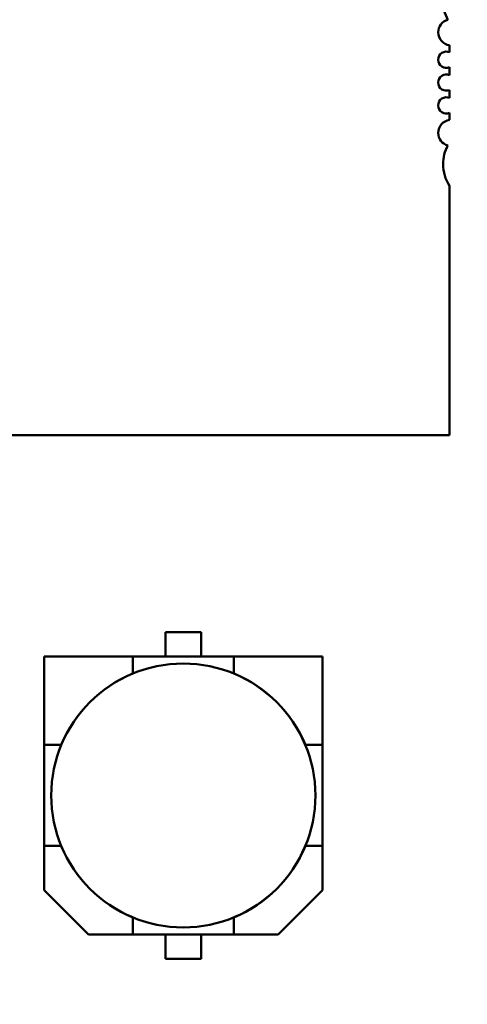
# Model space of a CAD drawing. Units: inches. Extents: x 0.5 to 21.5, y 0.2 to 16.7.
# Drawn here: x 17.4 to 17.5, y 7.9 to 8.1 of the extents above; entities that cross this region are included whole.
import ezdxf

# ---------------------------------------------------------------- set-up
doc = ezdxf.new("R2010")
doc.units = ezdxf.units.IN
doc.header["$MEASUREMENT"] = 0
doc.layers.add('Dimension (ANSI)', color=7, linetype='Continuous', lineweight=25)
doc.layers.add('Visible (ANSI)', color=7, linetype='Continuous', lineweight=50)
doc.styles.add('Note Text (ANSI)', font='tahoma.ttf')
doc.dimstyles.new('Default (ANSI)', dxfattribs={"dimtxt": 0.1200000047683716, "dimasz": 0.0984251946210861, "dimexe": 0.125, "dimexo": 0.0625, "dimgap": 0.031496062992126, "dimtad": 0, "dimtih": 1, "dimtoh": 1, "dimrnd": 1e-08, "dimzin": 0, "dimdsep": 46, "dimtxsty": 'Note Text (ANSI)', "dimcen": 0.09, "dimdle": 0.3937007874015748, "dimclrd": 256, "dimclre": 256, "dimclrt": 256, "dimadec": 0, "dimazin": 1, "dimtfac": 1, "dimtofl": 0, "dimtmove": 0, "dimatfit": 3, "dimfxl": 1, "dimtolj": 1, "dimtzin": 4, "dimlwd": -1, "dimlwe": -1, "dimarcsym": 0})

# ---------------------------------------------------------------- blocks, each defined once
blk = doc.blocks.new('*D36')
at = {"layer": 'Defpoints', "color": 0, "transparency": 16777216}
for p in [(15.3369234328413, 14.03711909280555), (17.93246510328454, 13.50659223128395), (15.3369234328413, 6.536015197802941)]:
    blk.add_point(p, dxfattribs=at)
at = {"layer": 'Dimension (ANSI)', "transparency": 16777216}
for p, q in [((15.3369234328413, 6.598515197802941), (15.3369234328413, 14.16211909280554)), ((17.93246510328454, 13.56909223128395), (17.93246510328454, 14.16211909280554)), ((15.43534862746239, 14.03711909280555), (16.37556892411983, 14.03711909280555)), ((17.83403990866345, 14.03711909280555), (16.89381961200599, 14.03711909280555))]:
    blk.add_line(p, q, dxfattribs=at)
for points in [[(15.43534862746239, 14.05352329190906), (15.43534862746239, 14.02071489370203), (15.3369234328413, 14.03711909280555)], [(17.83403990866345, 14.05352329190906), (17.83403990866345, 14.02071489370203), (17.93246510328454, 14.03711909280555)]]:
    blk.add_solid(points, dxfattribs=at)
at = {"layer": 'Dimension (ANSI)', "transparency": 16777216, "insert": (16.40706498711196, 14.09957711792248), "char_height": 0.1200000047683716, "attachment_point": 1, "style": 'Note Text (ANSI)'}
blk.add_mtext('\\A1; \\fTahoma|b0|i0;\\H0.1200;16.00', dxfattribs=at)

msp = doc.modelspace()

# ---------------------------------------------------------------- linework, layer by layer
at = {"layer": 'Visible (ANSI)'}
for p, q in [((17.53474191999701, 8.114330754504083), (17.53474191999701, 8.112910695065423)), ((17.53474191999701, 8.109919226292117), (17.53474191999701, 8.108317519215422)), ((17.53474191999701, 8.105326050442118), (17.53474191999701, 8.103724343365421)), ((17.53474191999701, 8.100732874592113), (17.53474191999701, 8.099312815153457)), ((17.53474191999701, 8.086078368496112), (17.53474191999701, 8.035955643095438)), ((17.53474191999701, 8.035955643095438), (17.29852144755606, 8.035955643095438)), ((17.47771503343749, 7.991480291825888), (17.4777150333788, 7.996401551668406)), ((17.4777150333788, 7.996401551668406), (17.48488038770951, 7.996401551753852)), ((17.48488038770951, 7.996401551753852), (17.4777150333788, 7.996401551668406)), ((17.4777150333788, 7.996401551668406), (17.47771503343749, 7.991480291825888)), ((17.48488038770951, 7.996401551753852), (17.4848803877682, 7.991480291911333)), ((17.47114679196768, 7.991480291747563), (17.45338432477607, 7.991480291535746)), ((17.45338432477607, 7.991480291535746), (17.45338432498789, 7.973717824344146)), ((17.47114679196768, 7.991480291747563), (17.45338432477607, 7.991480291535746)), ((17.45338432477607, 7.991480291535746), (17.45338432498789, 7.973717824344146)), ((17.47114679196767, 7.991480291747563), (17.49144862923802, 7.991480291989659)), ((17.47114679201886, 7.988068200832005), (17.47114679196768, 7.991480291747563)), ((17.49144862923802, 7.991480291989659), (17.47114679196767, 7.991480291747563)), ((17.50921109642962, 7.991480292201473), (17.49144862923802, 7.991480291989659)), ((17.49144862923802, 7.991480291989659), (17.49144862926821, 7.988068201074103)), ((17.50921109642962, 7.991480292201473), (17.49144862923802, 7.991480291989659)), ((17.49144862923802, 7.991480291989659), (17.4914486292787, 7.988068218498844)), ((17.50921109664143, 7.973717825009871), (17.50921109642962, 7.991480292201473)), ((17.50921109664143, 7.973717825009871), (17.50921109642962, 7.991480292201473)), ((17.47111590390923, 7.988037330156879), (17.47114679200836, 7.988068218256746)), ((17.4914486292787, 7.988068218498844), (17.49147951737857, 7.988037330399713)), ((17.45338432522999, 7.953415987073803), (17.45338432498789, 7.973717824344146)), ((17.45338432498789, 7.973717824344146), (17.45679641590345, 7.973717824374339)), ((17.45338432498789, 7.973717824344146), (17.45338432522999, 7.953415987073803)), ((17.45679639847869, 7.973717824384833), (17.45682728657784, 7.973748712484701)), ((17.50576813505075, 7.973748713068316), (17.50579902315062, 7.973717824969184)), ((17.50579900572588, 7.97371782495869), (17.50921109664143, 7.973717825009871)), ((17.50921109664143, 7.973717825009871), (17.50921109688353, 7.953415987739531)), ((17.50921109688353, 7.953415987739531), (17.50921109664143, 7.973717825009871)), ((17.45338432522999, 7.953415987073803), (17.45679641614555, 7.953415987124987)), ((17.45338432533593, 7.944531472638109), (17.45338432522999, 7.953415987073803)), ((17.45338432522999, 7.953415987073803), (17.45338432533593, 7.944531472638109)), ((17.45682728682067, 7.953385099015362), (17.4567963987208, 7.953415987114492)), ((17.45682728944309, 7.95338510163778), (17.45679641793403, 7.953415973146094)), ((17.50579902339271, 7.953415987698843), (17.50576813529358, 7.953385099598976)), ((17.50579900596797, 7.953415987709338), (17.50921109688353, 7.953415987739531)), ((17.50921109688353, 7.953415987739531), (17.50579902339272, 7.953415987698843)), ((17.50921109688353, 7.953415987739531), (17.50921109698948, 7.944531473303835)), ((17.50921109698948, 7.944531473303835), (17.50921109688353, 7.953415987739531)), ((17.46226227819771, 7.935653519988071), (17.45338432533593, 7.944531472638109)), ((17.50921109698948, 7.944531473303835), (17.50033314433944, 7.935653520442062)), ((17.50033314433944, 7.935653520442062), (17.50921109698948, 7.944531473303835)), ((17.47114679259271, 7.939065593584832), (17.47111590449285, 7.939096481683962)), ((17.47114677862431, 7.939065612798065), (17.47111590711526, 7.939096484306379)), ((17.47114679260321, 7.939065611009574), (17.47114679263341, 7.935653520094017)), ((17.49147951796218, 7.939096481926797), (17.49144862986305, 7.939065593826928)), ((17.49144862990374, 7.935653520336114), (17.49144862985256, 7.939065611251672)), ((17.46226227819771, 7.935653519988071), (17.47114679263341, 7.935653520094017)), ((17.47114679263341, 7.935653520094017), (17.46226227819771, 7.935653519988071)), ((17.49144862990374, 7.935653520336114), (17.4711467926334, 7.935653520094017)), ((17.4711467926334, 7.935653520094017), (17.49144862990374, 7.935653520336117)), ((17.4777150341619, 7.930732260329826), (17.47771503410321, 7.935653520172344)), ((17.48488038843392, 7.93565352025779), (17.48488038849261, 7.930732260415271)), ((17.49144862990374, 7.935653520336114), (17.50033314433944, 7.935653520442062)), ((17.50033314433944, 7.935653520442062), (17.49144862990374, 7.935653520336114)), ((17.48488038849261, 7.930732260415271), (17.4777150341619, 7.930732260329824)), ((17.4777150341619, 7.930732260329826), (17.48488038849261, 7.930732260415271))]:
    msp.add_line(p, q, dxfattribs=at)
msp.add_circle((17.48129771093573, 7.963566906041839), 0.0265041666666667, dxfattribs=at)
for centre, radius, start, end in [((17.54130359978034, 8.123225984295434), 0.0078666666666663, 180, 208.6356405595422), ((17.53507000398034, 8.116926771712103), 0.0026166666666667, 104.8553455115734, 180), ((17.53507000398034, 8.116926771712105), 0.0026166666666667, 180, 262.7971597629421), ((17.53408575201367, 8.11141496067877), 0.0016333333333333, 66.31328211702315, 180), ((17.53408575201367, 8.11141496067877), 0.0016333333333333, 180, 293.6867178829768), ((17.53408575201367, 8.10682178482877), 0.0016333333333333, 66.31328211702315, 180), ((17.53408575201367, 8.10682178482877), 0.0016333333333333, 180, 293.6867178829768), ((17.53408575201367, 8.102228608978768), 0.0016333333333333, 66.31328211702315, 180), ((17.53408575201367, 8.102228608978768), 0.0016333333333333, 180, 293.6867178829768), ((17.53507000398034, 8.096716797945437), 0.0026166666666667, 97.20284023705798, 180), ((17.53507000398034, 8.096716797945437), 0.0026166666666666, 180, 255.1446546684644), ((17.54130359978034, 8.090417585345438), 0.0078666666666668, 151.3643593196385, 180), ((17.54130359978034, 8.090417585345438), 0.0078666666666666, 180, 213.476530468133), ((17.48129771093571, 7.963566906041838), 0.026520833333334, 112.5042775531633, 157.4957238133336), ((17.48129771093571, 7.963566906041839), 0.0265208333333335, 112.5042919407385, 157.4957094257489), ((17.48129771093571, 7.963566906041839), 0.0265208333333329, 22.50427755315605, 67.49572381333539), ((17.48129771093571, 7.963566906041839), 0.0265208333333325, 22.50429194074085, 67.49570942574778), ((17.48129771093571, 7.963566906041839), 0.0265208333333335, 202.5042919407413, 247.4957094257478), ((17.48129771093571, 7.963566906041839), 0.0265208333333335, 292.5042919407453, 337.4957094257517)]:
    msp.add_arc(centre, radius, start, end, dxfattribs=at)

# ---------------------------------------------------------------- dimensions: what is measured, and where the dimension line sits
at = {"layer": 'Dimension (ANSI)'}
dim = msp.add_linear_dim(base=(15.3369234328413, 14.03711909280555), p1=(17.93246510328454, 13.50659223128395), p2=(15.3369234328413, 6.536015197802941), text=' \\fTahoma|b0|i0;\\H0.1200;16.00', dimstyle='Default (ANSI)', override={"dimgap": 0.031496062992126, "dimtih": 0, "dimtoh": 0, "dimdec": 2, "dimlfac": 6, "dimtol": 0, "dimlim": 0, "dimtp": 0, "dimtm": 0, "dimtdec": 2, "dimatfit": 1}, dxfattribs=at)
dim.commit()
dim.dimension.update_dxf_attribs({"geometry": '*D36', "text_midpoint": (16.63469426806291, 14.03711909280555), "dimtype": 160})

doc.saveas('drawing.dxf')
